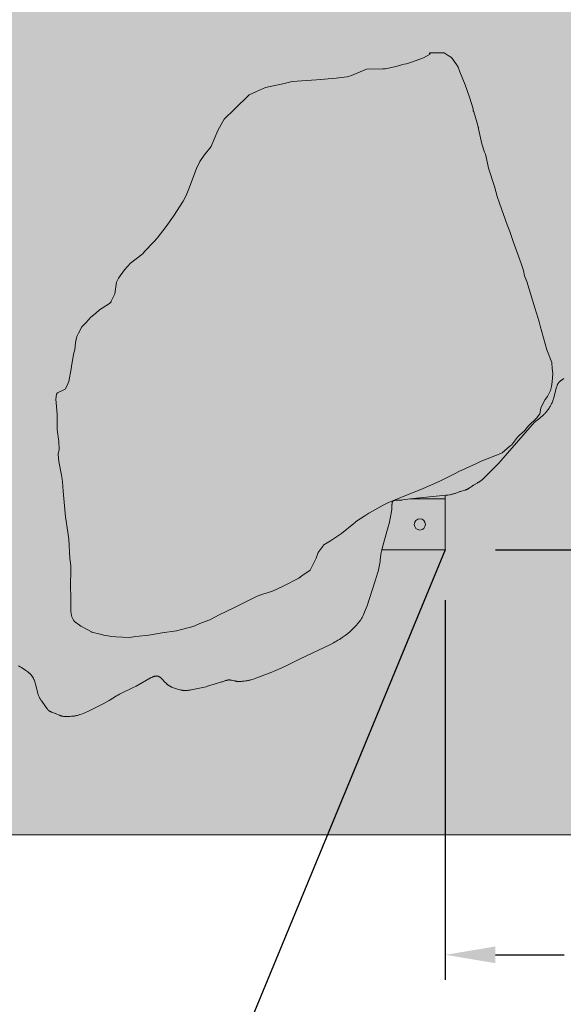
# Model space of a CAD drawing. Units: millimetres. Extents: x 9042 to 19461, y -4797 to 6482.
# Drawn here: x 13535 to 14620, y -3306 to -1342 of the extents above; entities that cross this region are included whole.
import ezdxf

# ---------------------------------------------------------------- set-up
doc = ezdxf.new("R2010")
doc.units = ezdxf.units.MM
doc.header["$LTSCALE"] = 500
doc.header["$MEASUREMENT"] = 0
for name, color, linetype, lineweight, true_color in [('0_Pen_No__1', 7, 'Continuous', 15, 0x000000), ('0_Pen_No__61_Pen_No__61_Pen_No__1', 7, 'Continuous', 15, 0x000000), ('0_Pen_No__61_Pen_No__61_Pen_No__101', 7, 'Continuous', 18, 0x848484), ('DEFAULT_Pen_No__1', 7, 'Continuous', 15, 0x000000), ('DEFAULT_Pen_No__101', 7, 'Continuous', 18, 0x848484), ('MAKE2D$VISIBLE$LINES$BOLT_Pen_No__1', 7, 'Continuous', 15, 0x000000)]:
    doc.layers.add(name, color=color, linetype=linetype, lineweight=lineweight, true_color=true_color)
doc.layers.add('Default', color=7, linetype='Continuous', true_color=0x000000)
doc.layers.add('Dimensioning - General', color=7, linetype='Continuous', true_color=0x000000)
doc.styles.add('Arial', font='txt')
doc.dimstyles.new('DYNAMO 2014 IMP 01', dxfattribs={"dimtxt": 200, "dimasz": 175, "dimexe": 84, "dimexo": 84, "dimgap": 84, "dimtad": 1, "dimtoh": 1, "dimdec": 3, "dimzin": 1, "dimdsep": 46, "dimlunit": 4, "dimtxsty": 'Arial', "dimcen": 84, "dimazin": 0, "dimtfac": 1, "dimtdec": 4, "dimtix": 1, "dimtmove": 1, "dimatfit": 3, "dimfxl": 0, "dimtolj": 1, "dimtzin": 1, "dimarcsym": 0})
doc.dimstyles.new('GFRC CSA', dxfattribs={"dimtxt": 100, "dimasz": 100, "dimexe": 50, "dimexo": 100, "dimgap": 100, "dimtad": 0, "dimtih": 1, "dimtoh": 1, "dimzin": 1, "dimdsep": 46, "dimtxsty": 'Arial', "dimcen": 150, "dimazin": 0, "dimtfac": 1, "dimtdec": 4, "dimtix": 1, "dimtmove": 1, "dimatfit": 3, "dimfxl": 0, "dimtolj": 1, "dimtzin": 1, "dimarcsym": 0})

# ---------------------------------------------------------------- blocks, each defined once
blk = doc.blocks.new('*D6')
at = {"layer": 'Defpoints', "color": 0}
for p in [(14384.7, -2399.4), (15909, -2399.4), (15542, -2967.6)]:
    blk.add_point(p, dxfattribs=at)
at = {"layer": 'Dimensioning - General', "color": 0, "linetype": 'Continuous', "lineweight": -2}
for p, q in [((15909, -2299.4), (15909, -2199.4)), ((14484.7, -2399.4), (15959, -2399.4)), ((15909, -2399.4), (15909, -2532.4)), ((15909, -2967.6), (15909, -2834.5)), ((15642, -2967.6), (15959, -2967.6)), ((15909, -3067.6), (15909, -3167.6))]:
    blk.add_line(p, q, dxfattribs=at)
at = {"layer": 'Dimensioning - General', "color": 0}
for points in [[(15892.3, -2299.4), (15925.7, -2299.4), (15909, -2399.4)], [(15925.7, -3067.6), (15892.3, -3067.6), (15909, -2967.6)]]:
    blk.add_solid(points, dxfattribs=at)
at = {"layer": 'Dimensioning - General', "color": 0, "lineweight": 13, "insert": (15909, -2683.5), "char_height": 100, "attachment_point": 5, "style": 'Arial'}
blk.add_mtext('\\A1;568.17', dxfattribs=at)
blk = doc.blocks.new('*D9')
at = {"layer": 'Defpoints', "color": 0}
for p in [(14384.7, -2399.4), (15542, -2967.6), (15542, -3206.9)]:
    blk.add_point(p, dxfattribs=at)
at = {"layer": 'Dimensioning - General', "color": 0, "linetype": 'Continuous', "lineweight": -2}
for p, q in [((14384.7, -2499.4), (14384.7, -3256.9)), ((15542, -3067.6), (15542, -3256.9)), ((14484.7, -3206.9), (14622.1, -3206.9)), ((15442, -3206.9), (15304.6, -3206.9))]:
    blk.add_line(p, q, dxfattribs=at)
at = {"layer": 'Dimensioning - General', "color": 0}
for points in [[(14484.7, -3190.2), (14484.7, -3223.5), (14384.7, -3206.9)], [(15442, -3223.5), (15442, -3190.2), (15542, -3206.9)]]:
    blk.add_solid(points, dxfattribs=at)
at = {"layer": 'Dimensioning - General', "color": 0, "lineweight": 13, "insert": (14963.3, -3206.9), "char_height": 100, "attachment_point": 5, "style": 'Arial'}
blk.add_mtext('\\A1;1157.24', dxfattribs=at)

msp = doc.modelspace()

# ---------------------------------------------------------------- hatches: boundary and pattern name
at = {"layer": '0_Pen_No__61_Pen_No__61_Pen_No__101', "linetype": 'Continuous', "lineweight": 18, "true_color": 0x848484}
h = msp.add_hatch(dxfattribs=at)
h.set_pattern_fill('CONCRETE_1', color=252, scale=10, style=0, pattern_type=2)
h.set_pattern_definition([(50, (0, 0), (-71.72602, 6.27521), [7.5, -82.5]), (355, (0, 0), (-13.87513, 75.2192), [6, -66]), (100.4514, (5.98, -0.52), (57.85094, 68.94395), [6.37402, -70.1142]), (46.1842, (0, 20), (-106.7241, 16.5519), [11.25, -123.75]), (96.6356, (8.89, 18.62), (93.4663, 97.4118), [9.561, -105.1713]), (351.1842, (0, 20), (93.4662, 97.41186), [9, -99]), (21, (10, 15), (-59.6907, 40.2619), [7.5, -82.5]), (326, (10, 15), (24.33153, 72.515), [6, -66]), (71.4514, (14.974, 11.645), (84.02226, 32.25305), [6.37402, -70.1142]), (37.5, (0, 0), (1.215986, 33.289385), [0.19845, -65.00155, 0.19845, -66.80155, 0.19845, -66.05155]), (7.5, (0, 0), (26.30695, 39.44117), [0.12715, -38.07285, 0.12715, -63.57285, 0.12715, -25.12285]), (327.5, (-22.3, 0), (-53.382244, 2.255487), [0.2065, -24.7935, 0.2065, -77.7935, 0.2065, -103.2935]), (317.5, (-32.3, 0), (58.31862, 10.0105), [0.1578, -32.3422, 0.1578, -51.6422, 0.1578, -73.3422])])
h.paths.add_polyline_path([(11579.559, -2967.569), (15541.959, -2967.569), (15541.959, -529.169), (11579.559, -529.169)], flags=0)

# ---------------------------------------------------------------- linework, layer by layer
at = {"layer": '0_Pen_No__1', "color": 7, "linetype": 'Continuous', "lineweight": 15, "true_color": 0xffffff}
msp.add_line((14384.724, -2297.799), (14314.459, -2297.799), dxfattribs=at)
msp.add_circle((14333.924, -2348.599), 11.113, dxfattribs=at)
at = {"layer": '0_Pen_No__61_Pen_No__61_Pen_No__1', "color": 7, "linetype": 'Continuous', "lineweight": 15, "true_color": 0xffffff}
msp.add_lwpolyline([(11579.559, -2967.569), (15541.959, -2967.569), (15541.959, -529.169), (11579.559, -529.169)], close=True, dxfattribs=at)
msp.add_lwpolyline([(13533.191, -2630.718), (13536.073, -2632.421), (13538.911, -2634.196), (13547.324, -2639.827), (13551.533, -2642.772), (13552.901, -2643.8), (13554.234, -2644.865), (13554.883, -2645.413), (13555.52, -2645.973), (13556.143, -2646.547), (13556.751, -2647.134), (13557.342, -2647.737), (13557.915, -2648.356), (13558.468, -2648.991), (13559.003, -2649.643), (13559.519, -2650.31), (13560.017, -2650.992), (13560.498, -2651.687), (13560.961, -2652.396), (13561.406, -2653.116), (13561.836, -2653.848), (13562.249, -2654.591), (13562.646, -2655.343), (13563.028, -2656.104), (13563.394, -2656.873), (13563.746, -2657.649), (13564.084, -2658.432), (13564.719, -2660.014), (13565.301, -2661.612), (13565.837, -2663.225), (13566.332, -2664.851), (13566.792, -2666.488), (13567.63, -2669.792), (13569.912, -2679.808), (13570.767, -2683.107), (13571.243, -2684.735), (13571.758, -2686.343), (13572.321, -2687.929), (13572.93, -2689.492), (13573.585, -2691.033), (13574.285, -2692.552), (13575.031, -2694.05), (13575.821, -2695.526), (13576.654, -2696.982), (13577.531, -2698.417), (13578.448, -2699.832), (13579.399, -2701.232), (13585.348, -2709.614), (13588.213, -2713.914), (13589.199, -2715.297), (13589.708, -2715.968), (13590.231, -2716.622), (13590.769, -2717.256), (13591.045, -2717.564), (13591.325, -2717.867), (13591.61, -2718.164), (13591.901, -2718.454), (13592.197, -2718.738), (13592.499, -2719.014), (13592.807, -2719.283), (13593.121, -2719.544), (13593.442, -2719.797), (13593.77, -2720.042), (13594.105, -2720.278), (13594.447, -2720.506), (13594.795, -2720.726), (13595.15, -2720.938), (13595.51, -2721.143), (13595.876, -2721.342), (13596.248, -2721.534), (13596.624, -2721.719), (13597.39, -2722.075), (13598.172, -2722.411), (13598.967, -2722.73), (13599.773, -2723.036), (13604.691, -2724.762), (13606.3, -2725.368), (13607.088, -2725.69), (13607.865, -2726.024), (13613.879, -2728.804), (13614.628, -2729.128), (13615.383, -2729.437), (13616.144, -2729.73), (13616.913, -2730.004), (13617.691, -2730.257), (13618.48, -2730.485), (13619.282, -2730.687), (13620.095, -2730.865), (13620.918, -2731.019), (13621.751, -2731.15), (13622.592, -2731.261), (13623.441, -2731.353), (13624.296, -2731.428), (13625.156, -2731.486), (13626.887, -2731.559), (13628.626, -2731.587), (13632.095, -2731.548), (13635.508, -2731.444), (13638.87, -2731.255), (13640.538, -2731.115), (13642.199, -2730.938), (13643.856, -2730.718), (13645.512, -2730.451), (13647.168, -2730.133), (13648.823, -2729.766), (13650.476, -2729.354), (13652.125, -2728.903), (13653.768, -2728.415), (13655.405, -2727.895), (13658.654, -2726.776), (13661.861, -2725.575), (13665.03, -2724.303), (13668.165, -2722.964), (13671.274, -2721.565), (13683.548, -2715.579), (13701.836, -2706.352), (13707.839, -2703.103), (13713.74, -2699.675), (13728.238, -2690.666), (13731.191, -2688.959), (13734.198, -2687.349), (13737.25, -2685.82), (13761.894, -2674.05), (13767.939, -2670.867), (13798.02, -2654.123), (13799.557, -2653.337), (13800.319, -2652.97), (13801.075, -2652.625), (13801.824, -2652.303), (13802.566, -2652.007), (13803.299, -2651.74), (13803.662, -2651.619), (13804.023, -2651.505), (13804.381, -2651.399), (13804.737, -2651.303), (13805.09, -2651.214), (13805.441, -2651.135), (13805.789, -2651.064), (13806.136, -2651.002), (13806.48, -2650.949), (13806.822, -2650.904), (13807.162, -2650.869), (13807.5, -2650.843), (13807.836, -2650.826), (13808.17, -2650.818), (13808.502, -2650.82), (13808.833, -2650.831), (13809.162, -2650.851), (13809.49, -2650.881), (13809.816, -2650.92), (13810.14, -2650.97), (13810.463, -2651.028), (13810.785, -2651.097), (13811.105, -2651.175), (13811.425, -2651.264), (13811.743, -2651.362), (13812.06, -2651.471), (13812.376, -2651.589), (13812.691, -2651.718), (13813.006, -2651.857), (13813.319, -2652.006), (13813.632, -2652.166), (13813.944, -2652.337), (13814.255, -2652.517), (13814.566, -2652.709), (13814.876, -2652.911), (13815.186, -2653.124), (13815.496, -2653.346), (13815.805, -2653.578), (13816.114, -2653.818), (13816.422, -2654.068), (13817.037, -2654.591), (13817.651, -2655.143), (13818.264, -2655.722), (13819.486, -2656.944), (13825.564, -2663.489), (13826.787, -2664.724), (13828.026, -2665.907), (13828.653, -2666.479), (13829.287, -2667.036), (13829.928, -2667.579), (13830.578, -2668.106), (13831.236, -2668.618), (13831.905, -2669.113), (13832.585, -2669.592), (13833.277, -2670.054), (13833.982, -2670.498), (13834.7, -2670.924), (13835.433, -2671.331), (13836.179, -2671.721), (13836.937, -2672.094), (13837.707, -2672.452), (13838.487, -2672.796), (13839.275, -2673.127), (13840.874, -2673.754), (13842.493, -2674.343), (13850.6, -2677.016), (13853.791, -2677.98), (13855.392, -2678.41), (13857.003, -2678.794), (13857.814, -2678.966), (13858.63, -2679.123), (13859.451, -2679.263), (13860.278, -2679.387), (13861.111, -2679.492), (13861.95, -2679.579), (13862.794, -2679.649), (13863.643, -2679.702), (13864.496, -2679.738), (13865.352, -2679.758), (13866.21, -2679.763), (13867.07, -2679.752), (13868.793, -2679.687), (13870.515, -2679.566), (13872.229, -2679.394), (13873.932, -2679.173), (13875.618, -2678.909), (13877.289, -2678.608), (13900.507, -2673.662), (13907.159, -2672.134), (13910.46, -2671.268), (13936.521, -2663.228), (13938.16, -2662.726), (13939.796, -2662.191), (13944.686, -2660.471), (13946.314, -2659.94), (13947.129, -2659.697), (13947.944, -2659.474), (13948.76, -2659.273), (13949.576, -2659.098), (13949.985, -2659.021), (13950.394, -2658.952), (13950.803, -2658.891), (13951.213, -2658.839), (13951.623, -2658.796), (13952.033, -2658.762), (13952.444, -2658.737), (13952.855, -2658.723), (13953.267, -2658.719), (13953.679, -2658.726), (13954.092, -2658.741), (13954.505, -2658.766), (13954.918, -2658.8), (13955.332, -2658.841), (13956.161, -2658.947), (13956.992, -2659.078), (13957.824, -2659.233), (13959.494, -2659.592), (13964.537, -2660.792), (13965.383, -2660.968), (13966.23, -2661.127), (13967.078, -2661.265), (13967.927, -2661.383), (13968.777, -2661.481), (13969.629, -2661.56), (13970.481, -2661.622), (13971.333, -2661.667), (13972.186, -2661.696), (13973.04, -2661.71), (13974.748, -2661.698), (13976.456, -2661.637), (13978.164, -2661.534), (13979.869, -2661.399), (13983.272, -2661.046), (13986.659, -2660.581), (13988.345, -2660.305), (13990.024, -2659.999), (13991.697, -2659.661), (13993.362, -2659.291), (13995.019, -2658.888), (13996.667, -2658.454), (13999.942, -2657.501), (14003.186, -2656.448), (14006.403, -2655.308), (14038.305, -2643.168), (14044.636, -2640.614), (14057.121, -2635.105), (14069.482, -2629.3), (14093.854, -2616.982), (14155.542, -2587.715), (14161.631, -2584.623), (14164.64, -2583.013), (14167.611, -2581.337), (14170.536, -2579.585), (14173.425, -2577.768), (14179.134, -2574.015), (14184.78, -2570.162), (14187.538, -2568.15), (14188.891, -2567.111), (14190.222, -2566.045), (14191.53, -2564.949), (14192.816, -2563.826), (14195.334, -2561.517), (14200.231, -2556.754), (14205.032, -2551.938), (14207.369, -2549.477), (14209.638, -2546.947), (14210.741, -2545.649), (14211.821, -2544.328), (14212.875, -2542.984), (14213.901, -2541.617), (14214.898, -2540.228), (14215.864, -2538.817), (14216.796, -2537.383), (14217.693, -2535.928), (14218.553, -2534.452), (14219.378, -2532.957), (14220.17, -2531.443), (14220.931, -2529.914), (14222.369, -2526.816), (14223.708, -2523.677), (14224.968, -2520.512), (14228.49, -2510.93), (14233.048, -2498.078), (14245.518, -2459.055), (14249.574, -2446.016), (14250.478, -2442.727), (14251.318, -2439.423), (14252.096, -2436.103), (14252.812, -2432.768), (14253.465, -2429.418), (14254.05, -2426.055), (14254.559, -2422.679), (14254.984, -2419.289), (14256.027, -2409.096), (14256.249, -2407.407), (14256.508, -2405.723), (14256.809, -2404.048), (14257.149, -2402.378), (14257.922, -2399.056), (14263.247, -2379.271), (14270.73, -2353.01), (14272.451, -2346.406), (14275.579, -2333.104), (14276.28, -2329.765), (14276.897, -2326.414), (14277.406, -2323.048), (14277.617, -2321.36), (14277.799, -2319.668), (14277.95, -2317.972), (14278.071, -2316.272), (14278.161, -2314.569), (14278.327, -2308.659), (14278.379, -2307.858), (14278.452, -2307.078), (14278.498, -2306.698), (14278.551, -2306.325), (14278.612, -2305.959), (14278.681, -2305.6), (14278.76, -2305.251), (14278.848, -2304.91), (14278.896, -2304.743), (14278.946, -2304.578), (14279, -2304.416), (14279.056, -2304.256), (14279.115, -2304.099), (14279.176, -2303.944), (14279.241, -2303.792), (14279.309, -2303.643), (14279.381, -2303.497), (14279.455, -2303.353), (14279.533, -2303.213), (14279.614, -2303.075), (14279.699, -2302.941), (14279.787, -2302.809), (14279.879, -2302.681), (14279.974, -2302.556), (14280.074, -2302.434), (14280.177, -2302.315), (14280.284, -2302.2), (14280.395, -2302.089), (14280.511, -2301.981), (14280.63, -2301.876), (14280.754, -2301.775), (14280.882, -2301.678), (14281.015, -2301.584), (14281.152, -2301.494), (14281.293, -2301.408), (14281.438, -2301.325), (14281.587, -2301.246), (14281.74, -2301.17), (14281.897, -2301.098), (14282.058, -2301.028), (14282.223, -2300.962), (14282.391, -2300.899), (14282.563, -2300.839), (14282.738, -2300.782), (14282.917, -2300.728), (14283.099, -2300.676), (14283.472, -2300.581), (14283.857, -2300.497), (14284.254, -2300.422), (14284.661, -2300.356), (14285.078, -2300.299), (14285.505, -2300.25), (14285.94, -2300.208), (14286.833, -2300.144), (14287.752, -2300.103), (14294.44, -2300.047), (14296.275, -2299.973), (14298.047, -2299.849), (14299.767, -2299.683), (14314.742, -2297.763), (14386.098, -2290.365), (14389.497, -2289.976), (14392.891, -2289.487), (14394.582, -2289.197), (14396.264, -2288.873), (14397.936, -2288.511), (14399.594, -2288.109), (14401.237, -2287.663), (14402.86, -2287.17), (14404.464, -2286.631), (14412.327, -2283.65), (14413.901, -2283.09), (14415.486, -2282.572), (14417.086, -2282.104), (14421.906, -2280.823), (14423.497, -2280.367), (14424.285, -2280.121), (14425.067, -2279.859), (14425.842, -2279.58), (14426.609, -2279.28), (14427.368, -2278.958), (14427.743, -2278.787), (14428.116, -2278.609), (14428.855, -2278.232), (14429.584, -2277.83), (14430.305, -2277.405), (14431.019, -2276.96), (14431.728, -2276.497), (14432.431, -2276.019), (14438.03, -2272.004), (14439.465, -2271.047), (14440.194, -2270.59), (14440.93, -2270.147), (14442.419, -2269.295), (14448.445, -2266.075), (14449.925, -2265.243), (14451.378, -2264.37), (14452.091, -2263.914), (14452.796, -2263.445), (14454.182, -2262.47), (14455.539, -2261.452), (14456.87, -2260.397), (14458.181, -2259.311), (14459.473, -2258.2), (14462.019, -2255.926), (14467.023, -2251.281), (14471.936, -2246.542), (14486.347, -2231.986), (14491.007, -2227), (14495.492, -2221.853), (14508.648, -2206.15), (14558.121, -2149.631), (14559.272, -2148.37), (14560.447, -2147.137), (14561.652, -2145.938), (14562.89, -2144.779), (14564.166, -2143.665), (14565.475, -2142.587), (14573.592, -2136.386), (14574.923, -2135.311), (14576.233, -2134.208), (14577.522, -2133.08), (14578.788, -2131.926), (14580.028, -2130.749), (14581.242, -2129.548), (14582.429, -2128.326), (14583.585, -2127.083), (14584.712, -2125.82), (14585.808, -2124.537), (14586.877, -2123.235), (14587.92, -2121.912), (14588.938, -2120.569), (14589.933, -2119.206), (14591.86, -2116.419), (14592.795, -2114.995), (14593.706, -2113.55), (14594.589, -2112.085), (14595.44, -2110.598), (14596.252, -2109.09), (14597.021, -2107.561), (14597.743, -2106.011), (14598.413, -2104.438), (14599.026, -2102.844), (14599.591, -2101.232), (14600.114, -2099.606), (14600.605, -2097.969), (14606.982, -2074.848), (14607.48, -2073.166), (14607.748, -2072.337), (14608.031, -2071.518), (14608.332, -2070.711), (14608.654, -2069.919), (14608.997, -2069.144), (14609.179, -2068.763), (14609.366, -2068.388), (14609.561, -2068.018), (14609.763, -2067.653), (14609.972, -2067.294), (14610.189, -2066.942), (14610.414, -2066.596), (14610.647, -2066.256), (14610.89, -2065.924), (14611.141, -2065.599), (14611.401, -2065.281), (14611.67, -2064.97), (14611.948, -2064.667), (14612.233, -2064.369), (14612.527, -2064.078), (14612.827, -2063.793), (14613.135, -2063.513), (14613.449, -2063.238), (14614.094, -2062.702), (14614.761, -2062.183), (14615.444, -2061.677), (14616.143, -2061.181), (14621.161, -2057.78)], dxfattribs=at)
at = {"layer": 'DEFAULT_Pen_No__1', "color": 7, "linetype": 'Continuous', "lineweight": 15, "true_color": 0xffffff}
for p, q in [((14384.724, -2399.399), (14384.724, -2290.507)), ((14384.724, -2399.399), (14384.724, -2290.507)), ((14384.724, -2399.399), (14384.724, -2290.507)), ((14257.842, -2399.399), (14384.724, -2399.399)), ((14257.842, -2399.399), (14384.724, -2399.399)), ((14257.842, -2399.399), (14384.724, -2399.399))]:
    msp.add_line(p, q, dxfattribs=at)
msp.add_lwpolyline([(13533.191, -2630.718), (13536.073, -2632.421), (13538.911, -2634.196), (13547.324, -2639.827), (13551.533, -2642.772), (13552.901, -2643.8), (13554.234, -2644.865), (13554.883, -2645.413), (13555.52, -2645.973), (13556.143, -2646.547), (13556.751, -2647.134), (13557.342, -2647.737), (13557.915, -2648.356), (13558.468, -2648.991), (13559.003, -2649.643), (13559.519, -2650.31), (13560.017, -2650.992), (13560.498, -2651.687), (13560.961, -2652.396), (13561.406, -2653.116), (13561.836, -2653.848), (13562.249, -2654.591), (13562.646, -2655.343), (13563.028, -2656.104), (13563.394, -2656.873), (13563.746, -2657.649), (13564.084, -2658.432), (13564.719, -2660.014), (13565.301, -2661.612), (13565.837, -2663.225), (13566.332, -2664.851), (13566.792, -2666.488), (13567.63, -2669.792), (13569.912, -2679.808), (13570.767, -2683.107), (13571.243, -2684.735), (13571.758, -2686.343), (13572.321, -2687.929), (13572.93, -2689.492), (13573.585, -2691.033), (13574.285, -2692.552), (13575.031, -2694.05), (13575.821, -2695.526), (13576.654, -2696.982), (13577.531, -2698.417), (13578.448, -2699.832), (13579.399, -2701.232), (13585.348, -2709.614), (13588.213, -2713.914), (13589.199, -2715.297), (13589.708, -2715.968), (13590.231, -2716.622), (13590.769, -2717.256), (13591.045, -2717.564), (13591.325, -2717.867), (13591.61, -2718.164), (13591.901, -2718.454), (13592.197, -2718.738), (13592.499, -2719.014), (13592.807, -2719.283), (13593.121, -2719.544), (13593.442, -2719.797), (13593.77, -2720.042), (13594.105, -2720.278), (13594.447, -2720.506), (13594.795, -2720.726), (13595.15, -2720.938), (13595.51, -2721.143), (13595.876, -2721.342), (13596.248, -2721.534), (13596.624, -2721.719), (13597.39, -2722.075), (13598.172, -2722.411), (13598.967, -2722.73), (13599.773, -2723.036), (13604.691, -2724.762), (13606.3, -2725.368), (13607.088, -2725.69), (13607.865, -2726.024), (13613.879, -2728.804), (13614.628, -2729.128), (13615.383, -2729.437), (13616.144, -2729.73), (13616.913, -2730.004), (13617.691, -2730.257), (13618.48, -2730.485), (13619.282, -2730.687), (13620.095, -2730.865), (13620.918, -2731.019), (13621.751, -2731.15), (13622.592, -2731.261), (13623.441, -2731.353), (13624.296, -2731.428), (13625.156, -2731.486), (13626.887, -2731.559), (13628.626, -2731.587), (13632.095, -2731.548), (13635.508, -2731.444), (13638.87, -2731.255), (13640.538, -2731.115), (13642.199, -2730.938), (13643.856, -2730.718), (13645.512, -2730.451), (13647.168, -2730.133), (13648.823, -2729.766), (13650.476, -2729.354), (13652.125, -2728.903), (13653.768, -2728.415), (13655.405, -2727.895), (13658.654, -2726.776), (13661.861, -2725.575), (13665.03, -2724.303), (13668.165, -2722.964), (13671.274, -2721.565), (13683.548, -2715.579), (13701.836, -2706.352), (13707.839, -2703.103), (13713.74, -2699.675), (13728.238, -2690.666), (13731.191, -2688.959), (13734.198, -2687.349), (13737.25, -2685.82), (13761.894, -2674.05), (13767.939, -2670.867), (13798.02, -2654.123), (13799.557, -2653.337), (13800.319, -2652.97), (13801.075, -2652.625), (13801.824, -2652.303), (13802.566, -2652.007), (13803.299, -2651.74), (13803.662, -2651.619), (13804.023, -2651.505), (13804.381, -2651.399), (13804.737, -2651.303), (13805.09, -2651.214), (13805.441, -2651.135), (13805.789, -2651.064), (13806.136, -2651.002), (13806.48, -2650.949), (13806.822, -2650.904), (13807.162, -2650.869), (13807.5, -2650.843), (13807.836, -2650.826), (13808.17, -2650.818), (13808.502, -2650.82), (13808.833, -2650.831), (13809.162, -2650.851), (13809.49, -2650.881), (13809.816, -2650.92), (13810.14, -2650.97), (13810.463, -2651.028), (13810.785, -2651.097), (13811.105, -2651.175), (13811.425, -2651.264), (13811.743, -2651.362), (13812.06, -2651.471), (13812.376, -2651.589), (13812.691, -2651.718), (13813.006, -2651.857), (13813.319, -2652.006), (13813.632, -2652.166), (13813.944, -2652.337), (13814.255, -2652.517), (13814.566, -2652.709), (13814.876, -2652.911), (13815.186, -2653.124), (13815.496, -2653.346), (13815.805, -2653.578), (13816.114, -2653.818), (13816.422, -2654.068), (13817.037, -2654.591), (13817.651, -2655.143), (13818.264, -2655.722), (13819.486, -2656.944), (13825.564, -2663.489), (13826.787, -2664.724), (13828.026, -2665.907), (13828.653, -2666.479), (13829.287, -2667.036), (13829.928, -2667.579), (13830.578, -2668.106), (13831.236, -2668.618), (13831.905, -2669.113), (13832.585, -2669.592), (13833.277, -2670.054), (13833.982, -2670.498), (13834.7, -2670.924), (13835.433, -2671.331), (13836.179, -2671.721), (13836.937, -2672.094), (13837.707, -2672.452), (13838.487, -2672.796), (13839.275, -2673.127), (13840.874, -2673.754), (13842.493, -2674.343), (13850.6, -2677.016), (13853.791, -2677.98), (13855.392, -2678.41), (13857.003, -2678.794), (13857.814, -2678.966), (13858.63, -2679.123), (13859.451, -2679.263), (13860.278, -2679.387), (13861.111, -2679.492), (13861.95, -2679.579), (13862.794, -2679.649), (13863.643, -2679.702), (13864.496, -2679.738), (13865.352, -2679.758), (13866.21, -2679.763), (13867.07, -2679.752), (13868.793, -2679.687), (13870.515, -2679.566), (13872.229, -2679.394), (13873.932, -2679.173), (13875.618, -2678.909), (13877.289, -2678.608), (13900.507, -2673.662), (13907.159, -2672.134), (13910.46, -2671.268), (13936.521, -2663.228), (13938.16, -2662.726), (13939.796, -2662.191), (13944.686, -2660.471), (13946.314, -2659.94), (13947.129, -2659.697), (13947.944, -2659.474), (13948.76, -2659.273), (13949.576, -2659.098), (13949.985, -2659.021), (13950.394, -2658.952), (13950.803, -2658.891), (13951.213, -2658.839), (13951.623, -2658.796), (13952.033, -2658.762), (13952.444, -2658.737), (13952.855, -2658.723), (13953.267, -2658.719), (13953.679, -2658.726), (13954.092, -2658.741), (13954.505, -2658.766), (13954.918, -2658.8), (13955.332, -2658.841), (13956.161, -2658.947), (13956.992, -2659.078), (13957.824, -2659.233), (13959.494, -2659.592), (13964.537, -2660.792), (13965.383, -2660.968), (13966.23, -2661.127), (13967.078, -2661.265), (13967.927, -2661.383), (13968.777, -2661.481), (13969.629, -2661.56), (13970.481, -2661.622), (13971.333, -2661.667), (13972.186, -2661.696), (13973.04, -2661.71), (13974.748, -2661.698), (13976.456, -2661.637), (13978.164, -2661.534), (13979.869, -2661.399), (13983.272, -2661.046), (13986.659, -2660.581), (13988.345, -2660.305), (13990.024, -2659.999), (13991.697, -2659.661), (13993.362, -2659.291), (13995.019, -2658.888), (13996.667, -2658.454), (13999.942, -2657.501), (14003.186, -2656.448), (14006.403, -2655.308), (14038.305, -2643.168), (14044.636, -2640.614), (14057.121, -2635.105), (14069.482, -2629.3), (14093.854, -2616.982), (14155.542, -2587.715), (14161.631, -2584.623), (14164.64, -2583.013), (14167.611, -2581.337), (14170.536, -2579.585), (14173.425, -2577.768), (14179.134, -2574.015), (14184.78, -2570.162), (14187.538, -2568.15), (14188.891, -2567.111), (14190.222, -2566.045), (14191.53, -2564.949), (14192.816, -2563.826), (14195.334, -2561.517), (14200.231, -2556.754), (14205.032, -2551.938), (14207.369, -2549.477), (14209.638, -2546.947), (14210.741, -2545.649), (14211.821, -2544.328), (14212.875, -2542.984), (14213.901, -2541.617), (14214.898, -2540.228), (14215.864, -2538.817), (14216.796, -2537.383), (14217.693, -2535.928), (14218.553, -2534.452), (14219.378, -2532.957), (14220.17, -2531.443), (14220.931, -2529.914), (14222.369, -2526.816), (14223.708, -2523.677), (14224.968, -2520.512), (14228.49, -2510.93), (14233.048, -2498.078), (14245.518, -2459.055), (14249.574, -2446.016), (14250.478, -2442.727), (14251.318, -2439.423), (14252.096, -2436.103), (14252.812, -2432.768), (14253.465, -2429.418), (14254.05, -2426.055), (14254.559, -2422.679), (14254.984, -2419.289), (14256.027, -2409.096), (14256.249, -2407.407), (14256.508, -2405.723), (14256.809, -2404.048), (14257.149, -2402.378), (14257.922, -2399.056), (14263.247, -2379.271), (14270.73, -2353.01), (14272.451, -2346.406), (14275.579, -2333.104), (14276.28, -2329.765), (14276.897, -2326.414), (14277.406, -2323.048), (14277.617, -2321.36), (14277.799, -2319.668), (14277.95, -2317.972), (14278.071, -2316.272), (14278.161, -2314.569), (14278.327, -2308.659), (14278.379, -2307.858), (14278.452, -2307.078), (14278.498, -2306.698), (14278.551, -2306.325), (14278.612, -2305.959), (14278.681, -2305.6), (14278.76, -2305.251), (14278.848, -2304.91), (14278.896, -2304.743), (14278.946, -2304.578), (14279, -2304.416), (14279.056, -2304.256), (14279.115, -2304.099), (14279.176, -2303.944), (14279.241, -2303.792), (14279.309, -2303.643), (14279.381, -2303.497), (14279.455, -2303.353), (14279.533, -2303.213), (14279.614, -2303.075), (14279.699, -2302.941), (14279.787, -2302.809), (14279.879, -2302.681), (14279.974, -2302.556), (14280.074, -2302.434), (14280.177, -2302.315), (14280.284, -2302.2), (14280.395, -2302.089), (14280.511, -2301.981), (14280.63, -2301.876), (14280.754, -2301.775), (14280.882, -2301.678), (14281.015, -2301.584), (14281.152, -2301.494), (14281.293, -2301.408), (14281.438, -2301.325), (14281.587, -2301.246), (14281.74, -2301.17), (14281.897, -2301.098), (14282.058, -2301.028), (14282.223, -2300.962), (14282.391, -2300.899), (14282.563, -2300.839), (14282.738, -2300.782), (14282.917, -2300.728), (14283.099, -2300.676), (14283.472, -2300.581), (14283.857, -2300.497), (14284.254, -2300.422), (14284.661, -2300.356), (14285.078, -2300.299), (14285.505, -2300.25), (14285.94, -2300.208), (14286.833, -2300.144), (14287.752, -2300.103), (14294.44, -2300.047), (14296.275, -2299.973), (14298.047, -2299.849), (14299.767, -2299.683), (14314.742, -2297.763), (14386.098, -2290.365), (14389.497, -2289.976), (14392.891, -2289.487), (14394.582, -2289.197), (14396.264, -2288.873), (14397.936, -2288.511), (14399.594, -2288.109), (14401.237, -2287.663), (14402.86, -2287.17), (14404.464, -2286.631), (14412.327, -2283.65), (14413.901, -2283.09), (14415.486, -2282.572), (14417.086, -2282.104), (14421.906, -2280.823), (14423.497, -2280.367), (14424.285, -2280.121), (14425.067, -2279.859), (14425.842, -2279.58), (14426.609, -2279.28), (14427.368, -2278.958), (14427.743, -2278.787), (14428.116, -2278.609), (14428.855, -2278.232), (14429.584, -2277.83), (14430.305, -2277.405), (14431.019, -2276.96), (14431.728, -2276.497), (14432.431, -2276.019), (14438.03, -2272.004), (14439.465, -2271.047), (14440.194, -2270.59), (14440.93, -2270.147), (14442.419, -2269.295), (14448.445, -2266.075), (14449.925, -2265.243), (14451.378, -2264.37), (14452.091, -2263.914), (14452.796, -2263.445), (14454.182, -2262.47), (14455.539, -2261.452), (14456.87, -2260.397), (14458.181, -2259.311), (14459.473, -2258.2), (14462.019, -2255.926), (14467.023, -2251.281), (14471.936, -2246.542), (14486.347, -2231.986), (14491.007, -2227), (14495.492, -2221.853), (14508.648, -2206.15), (14558.121, -2149.631), (14559.272, -2148.37), (14560.447, -2147.137), (14561.652, -2145.938), (14562.89, -2144.779), (14564.166, -2143.665), (14565.475, -2142.587), (14573.592, -2136.386), (14574.923, -2135.311), (14576.233, -2134.208), (14577.522, -2133.08), (14578.788, -2131.926), (14580.028, -2130.749), (14581.242, -2129.548), (14582.429, -2128.326), (14583.585, -2127.083), (14584.712, -2125.82), (14585.808, -2124.537), (14586.877, -2123.235), (14587.92, -2121.912), (14588.938, -2120.569), (14589.933, -2119.206), (14591.86, -2116.419), (14592.795, -2114.995), (14593.706, -2113.55), (14594.589, -2112.085), (14595.44, -2110.598), (14596.252, -2109.09), (14597.021, -2107.561), (14597.743, -2106.011), (14598.413, -2104.438), (14599.026, -2102.844), (14599.591, -2101.232), (14600.114, -2099.606), (14600.605, -2097.969), (14606.982, -2074.848), (14607.48, -2073.166), (14607.748, -2072.337), (14608.031, -2071.518), (14608.332, -2070.711), (14608.654, -2069.919), (14608.997, -2069.144), (14609.179, -2068.763), (14609.366, -2068.388), (14609.561, -2068.018), (14609.763, -2067.653), (14609.972, -2067.294), (14610.189, -2066.942), (14610.414, -2066.596), (14610.647, -2066.256), (14610.89, -2065.924), (14611.141, -2065.599), (14611.401, -2065.281), (14611.67, -2064.97), (14611.948, -2064.667), (14612.233, -2064.369), (14612.527, -2064.078), (14612.827, -2063.793), (14613.135, -2063.513), (14613.449, -2063.238), (14614.094, -2062.702), (14614.761, -2062.183), (14615.444, -2061.677), (14616.143, -2061.181), (14621.161, -2057.78)], dxfattribs=at)
at = {"layer": 'DEFAULT_Pen_No__101', "color": 252, "linetype": 'Continuous', "lineweight": 18, "true_color": 0x848484}
msp.add_lwpolyline([(14573.441, -2127.665), (14566.431, -2136.505), (14551.716, -2151.089), (14547.69, -2155.611), (14542.53, -2162.012), (14532.906, -2170.201), (14528.517, -2174.207), (14516.589, -2190.598), (14514.396, -2191.614), (14498.405, -2206.063), (14495.5, -2207.248), (14456.552, -2222.516), (14449.344, -2225.62), (14445.82, -2227.517), (14411.892, -2243.32), (14405.939, -2246.567), (14373.837, -2262.164), (14340.775, -2276.93), (14292.684, -2296.079), (14269.754, -2305.171), (14260.416, -2310.352), (14233.208, -2325.447), (14232.417, -2325.937), (14224.149, -2331.491), (14205.825, -2343.677), (14205.379, -2344.055), (14202.196, -2346.671), (14177.292, -2366.426), (14155.681, -2381.102), (14142.431, -2389.051), (14141.435, -2390.193), (14140.967, -2391.046), (14130.883, -2404.23), (14127.002, -2415.955), (14114.752, -2440.041), (14098.206, -2451.105), (14092.322, -2455.492), (14061.162, -2471.629), (14039.819, -2481.803), (14018.684, -2488.458), (14009.185, -2491.763), (13963.719, -2514.027), (13933.412, -2528.868), (13914.545, -2538.498), (13898.45, -2544.557), (13881.646, -2551.806), (13870.938, -2554.663), (13848.027, -2560.896), (13819.931, -2564.591), (13792.889, -2569.404), (13767.161, -2571.972), (13753.76, -2573.842), (13726.924, -2572.437), (13719.033, -2571.991), (13703.221, -2569.669), (13696.065, -2567.206), (13679.589, -2563.326), (13678.744, -2562.829), (13672.915, -2559.403), (13657.314, -2551.626), (13644.62, -2541.917), (13642.538, -2539.741), (13639.433, -2532.959), (13638.467, -2529.853), (13637.457, -2521.9), (13637.673, -2487.839), (13636.848, -2478.599), (13637.256, -2431.677), (13636.498, -2425.785), (13635.718, -2416.797), (13633.415, -2377.666), (13631.654, -2364.23), (13626.58, -2333.683), (13622.292, -2282.013), (13620.856, -2263.657), (13619.821, -2258.077), (13618.553, -2250.411), (13613.453, -2222.805), (13612.395, -2208.709), (13613.861, -2198.787), (13613.441, -2183.312), (13610.066, -2158.969), (13610.123, -2128.935), (13607.366, -2098.692), (13608.86, -2088.898), (13610.836, -2086.08), (13625.961, -2079.066), (13629.482, -2072.793), (13633.446, -2063.191), (13638.277, -2038.213), (13639.265, -2028.662), (13643.549, -2006.524), (13645.559, -2000.463), (13646.983, -1985.699), (13649.511, -1974.057), (13652.875, -1966.962), (13659.382, -1954.214), (13667.872, -1946.124), (13677.383, -1935.122), (13686.728, -1927.646), (13694.574, -1920.772), (13712.746, -1909.392), (13715.448, -1907.452), (13718.074, -1904.557), (13717.932, -1903.456), (13725.24, -1888.976), (13728.199, -1865.676), (13732.257, -1857.295), (13744.192, -1840.623), (13756.381, -1827.617), (13779.306, -1810.007), (13780.825, -1808.587), (13784.704, -1803.988), (13802.801, -1785.278), (13809.663, -1777.477), (13827.612, -1754.624), (13842.176, -1733.601), (13861.44, -1704.069), (13867.362, -1692.249), (13872.575, -1679.315), (13888.251, -1638.711), (13894.776, -1624.607), (13903.203, -1611.805), (13917.668, -1594.949), (13923.515, -1580.341), (13930.748, -1563.238), (13940.997, -1545.1), (13943.192, -1540.029), (13963.875, -1520.334), (13993.022, -1491.533), (14007.881, -1485.015), (14026.001, -1476.858), (14060.745, -1469.932), (14078.947, -1465.393), (14127.861, -1462.013), (14167.117, -1458.691), (14183.156, -1456.293), (14189.095, -1455.829), (14197.76, -1453.206), (14227.348, -1440.763), (14260.392, -1439.958), (14264.543, -1439.815), (14271.424, -1438.366), (14286.269, -1435.211), (14302.839, -1430.939), (14307.118, -1430.2), (14319.191, -1426.133), (14331.72, -1421.438), (14341.385, -1417.83), (14354.279, -1410.408), (14352.677, -1408.984), (14354.068, -1408.053), (14358.14, -1407.735), (14382.239, -1407.753), (14390.394, -1413.064), (14397.107, -1417.063), (14407.423, -1431.423), (14410.369, -1436.765), (14413.57, -1445.91), (14424.393, -1471.813), (14433.047, -1496.341), (14440.1, -1519.441), (14440.258, -1523.728), (14441.933, -1525.889), (14448.27, -1548.186), (14450.461, -1555.774), (14450.372, -1556.419), (14450.778, -1557.124), (14451.243, -1559.451), (14457.866, -1589.24), (14463.251, -1606.198), (14465.231, -1610.124), (14467.089, -1618.992), (14470.674, -1638.346), (14482.987, -1674.638), (14488.137, -1694.428), (14493.089, -1707.622), (14508.048, -1750.899), (14513.295, -1764.555), (14520.233, -1784.1), (14535.849, -1827.844), (14540.647, -1842.027), (14542.496, -1852.508), (14547.302, -1864.01), (14563.584, -1916.828), (14569.872, -1938.138), (14570.482, -1940.207), (14571.859, -1944.394), (14574.171, -1952.55), (14587.393, -2000.507), (14597.054, -2025.845), (14597.967, -2037.562), (14599.188, -2047.809), (14597.926, -2064.42), (14596.746, -2073.689), (14595, -2081.497), (14588.734, -2093.664), (14584.02, -2099.196), (14576.551, -2113.162), (14575.47, -2116.91)], close=True, dxfattribs=at)
at = {"layer": 'MAKE2D$VISIBLE$LINES$BOLT_Pen_No__1', "color": 7, "linetype": 'Continuous', "lineweight": 15, "true_color": 0xffffff}
msp.add_line((14384.724, -2297.799), (14314.459, -2297.799), dxfattribs=at)
msp.add_arc((14333.924, -2348.599), 11.113, 56.333374, 59.246265, dxfattribs=at)

# ---------------------------------------------------------------- dimensions: what is measured, and where the dimension line sits
at = {"layer": 'Dimensioning - General', "linetype": 'Continuous', "lineweight": 13}
dim = msp.add_linear_dim(base=(15908.996, -2399.399), p1=(15541.959, -2967.569), p2=(14384.724, -2399.399), angle=90, dimstyle='GFRC CSA', dxfattribs=at)
dim.commit()
dim.dimension.update_dxf_attribs({"geometry": '*D6', "text_midpoint": (15908.996, -2683.484)})
dim = msp.add_linear_dim(base=(15541.9592, -3206.8605), p1=(14384.7239, -2399.3994), p2=(15541.9592, -2967.5686), dimstyle='GFRC CSA', dxfattribs=at)
dim.commit()
dim.dimension.update_dxf_attribs({"geometry": '*D9', "text_midpoint": (14963.3416, -3206.8605)})

# ---------------------------------------------------------------- leaders
at = {"layer": 'Default'}
msp.add_leader([(14384.724, -2399.399), (13728.627, -3986.175), (13205.071, -3986.175)], dimstyle='DYNAMO 2014 IMP 01', override={"dimgap": 84, "dimtad": 0}, dxfattribs=at)

doc.saveas('drawing.dxf')
